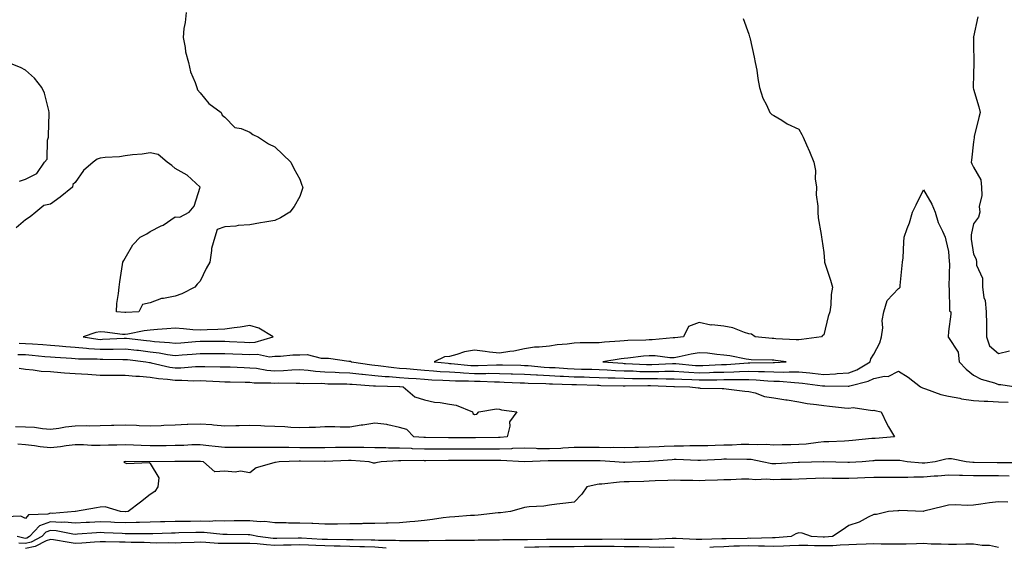
# Model space of a CAD drawing. Units: inches. Extents: x 944723 to 947363, y 7308458 to 7311098.
# Drawn here: x 946186 to 946580, y 7310218 to 7310429 of the extents above; entities that cross this region are included whole.
import ezdxf

# ---------------------------------------------------------------- set-up
doc = ezdxf.new("R2010")
doc.units = ezdxf.units.IN
doc.header["$MEASUREMENT"] = 0
doc.layers.add('Contour_94477308', color=7, linetype='Continuous', true_color=0xc3592c)

msp = doc.modelspace()

# ---------------------------------------------------------------- linework, layer by layer
at = {"layer": 'Contour_94477308'}
for points in [[(946252.44, 7310431.92, 3248), (946252.06, 7310427.91, 3248), (946251.6, 7310425.47, 3248), (946251.22, 7310421.92, 3248), (946252.06, 7310417.91, 3248), (946252.26, 7310416.13, 3248), (946253.41, 7310411.92, 3248), (946254.25, 7310408.12, 3248), (946256.14, 7310403.83, 3248), (946256.74, 7310401.92, 3248), (946257.09, 7310400.96, 3248), (946258.05, 7310399.72, 3248), (946261.59, 7310395.46, 3248), (946266.57, 7310391.92, 3248), (946266.93, 7310390.79, 3248), (946268.05, 7310389.92, 3248), (946271.96, 7310385.82, 3248), (946274.52, 7310385.45, 3248), (946278.05, 7310383.99, 3248), (946279.15, 7310383.03, 3248), (946281.44, 7310381.92, 3248), (946285.49, 7310379.36, 3248), (946288.05, 7310378.16, 3248), (946291.17, 7310375.04, 3248), (946294.49, 7310371.92, 3248), (946295.58, 7310369.45, 3248), (946298.05, 7310365.1, 3248), (946298.9, 7310362.77, 3248), (946299.26, 7310361.92, 3248), (946299.04, 7310360.94, 3248), (946298.05, 7310358.17, 3248), (946295.76, 7310354.21, 3248), (946294.1, 7310351.92, 3248), (946290.26, 7310349.71, 3248), (946288.05, 7310348.63, 3248), (946284.02, 7310347.89, 3248), (946282.34, 7310347.63, 3248), (946278.05, 7310346.78, 3248), (946273.38, 7310346.58, 3248), (946272.45, 7310346.32, 3248), (946268.05, 7310346.05, 3248), (946264.93, 7310345.04, 3248), (946264.03, 7310341.92, 3248), (946262.59, 7310337.38, 3248), (946262.69, 7310336.56, 3248), (946261.99, 7310331.92, 3248), (946260.57, 7310329.4, 3248), (946258.05, 7310324.27, 3248), (946256.91, 7310323.06, 3248), (946256, 7310321.92, 3248), (946250.78, 7310319.18, 3248), (946248.05, 7310318.2, 3248), (946243.41, 7310317.28, 3248), (946242.65, 7310317.32, 3248), (946238.05, 7310315.63, 3248), (946234.99, 7310314.98, 3248), (946233.52, 7310311.92, 3248), (946228.24, 7310311.73, 3248), (946228.05, 7310311.71, 3248), (946227.85, 7310311.72, 3248), (946224.52, 7310311.92, 3248), (946224.66, 7310315.31, 3248), (946225.4, 7310319.27, 3248), (946225.59, 7310321.92, 3248), (946225.95, 7310324.02, 3248), (946227.01, 7310330.89, 3248), (946227.17, 7310331.92, 3248), (946227.45, 7310332.52, 3248), (946228.05, 7310333.55, 3248), (946231.12, 7310338.86, 3248), (946234.03, 7310341.92, 3248), (946236.75, 7310343.22, 3248), (946238.05, 7310344.12, 3248), (946242.51, 7310346.38, 3248), (946243.26, 7310346.7, 3248), (946248.05, 7310349.99, 3248), (946249.99, 7310349.98, 3248), (946253.72, 7310351.92, 3248), (946255.63, 7310354.34, 3248), (946258.05, 7310361.92, 3248), (946252.89, 7310366.77, 3248), (946248.05, 7310369.43, 3248), (946246.74, 7310370.61, 3248), (946244.85, 7310371.92, 3248), (946241.2, 7310375.07, 3248), (946238.05, 7310375.67, 3248), (946234.8, 7310375.17, 3248), (946230.98, 7310374.85, 3248), (946228.05, 7310374.47, 3248), (946225.82, 7310374.14, 3248), (946219.97, 7310373.84, 3248), (946218.05, 7310373.61, 3248), (946216.84, 7310373.14, 3248), (946215.2, 7310371.92, 3248), (946211.36, 7310368.61, 3248), (946208.05, 7310363.81, 3248), (946207.02, 7310362.95, 3248), (946206.98, 7310361.92, 3248), (946202.02, 7310357.94, 3248), (946198.05, 7310355.08, 3248), (946195.4, 7310354.57, 3248), (946192.19, 7310351.92, 3248), (946189.92, 7310350.05, 3248), (946188.05, 7310348.81, 3248), (946184.36, 7310345.61, 3248)], [(946475.71, 7310429.58, 3249), (946478.05, 7310423.18, 3249), (946478.34, 7310422.22, 3249), (946478.45, 7310421.92, 3249), (946478.56, 7310421.41, 3249), (946480.1, 7310413.97, 3249), (946480.57, 7310411.92, 3249), (946481.17, 7310408.8, 3249), (946481.59, 7310405.45, 3249), (946482.34, 7310401.92, 3249), (946483.66, 7310397.53, 3249), (946485.05, 7310394.92, 3249), (946486.38, 7310391.92, 3249), (946487.23, 7310391.09, 3249), (946488.05, 7310390.67, 3249), (946491.24, 7310388.72, 3249), (946493.4, 7310387.27, 3249), (946498.05, 7310385.2, 3249), (946499.23, 7310383.1, 3249), (946499.76, 7310381.92, 3249), (946501.09, 7310378.89, 3249), (946502.35, 7310376.22, 3249), (946504.02, 7310371.92, 3249), (946504.72, 7310368.59, 3249), (946504.63, 7310365.34, 3249), (946505.12, 7310361.92, 3249), (946505.06, 7310358.93, 3249), (946505.7, 7310354.28, 3249), (946505.64, 7310351.92, 3249), (946505.74, 7310349.61, 3249), (946507.02, 7310342.95, 3249), (946507.08, 7310341.92, 3249), (946507.22, 7310341.09, 3249), (946508.05, 7310335.75, 3249), (946508.4, 7310332.27, 3249), (946508.33, 7310331.92, 3249), (946508.45, 7310331.52, 3249), (946510.74, 7310324.61, 3249), (946511.5, 7310321.92, 3249), (946511.01, 7310318.96, 3249), (946510.88, 7310314.75, 3249), (946510.51, 7310311.92, 3249), (946509.87, 7310310.1, 3249), (946508.05, 7310302.81, 3249), (946507.47, 7310302.49, 3249), (946507.11, 7310301.92, 3249), (946499.1, 7310300.86, 3249), (946498.05, 7310300.71, 3249), (946496.95, 7310300.82, 3249), (946488.78, 7310301.19, 3249), (946488.05, 7310301.25, 3249), (946487.42, 7310301.29, 3249), (946480.6, 7310301.92, 3249), (946479.11, 7310302.98, 3249), (946478.05, 7310303.18, 3249), (946476.31, 7310303.66, 3249), (946471.66, 7310305.54, 3249), (946468.05, 7310306.24, 3249), (946463.24, 7310306.74, 3249), (946462.77, 7310306.64, 3249), (946458.05, 7310307.66, 3249), (946453.83, 7310306.14, 3249), (946451.85, 7310301.92, 3249), (946448.38, 7310301.58, 3249), (946448.05, 7310301.52, 3249), (946447.66, 7310301.53, 3249), (946439.23, 7310300.74, 3249), (946438.05, 7310300.75, 3249), (946436.79, 7310300.66, 3249), (946429.5, 7310300.47, 3249), (946428.05, 7310300.36, 3249), (946426.31, 7310300.18, 3249), (946420.13, 7310299.84, 3249), (946418.05, 7310299.6, 3249), (946415.66, 7310299.53, 3249), (946410.47, 7310299.5, 3249), (946408.05, 7310299.43, 3249), (946405.18, 7310299.05, 3249), (946401.21, 7310298.76, 3249), (946398.05, 7310298.28, 3249), (946393.91, 7310297.78, 3249), (946392.16, 7310297.8, 3249), (946388.05, 7310297.13, 3249), (946383.77, 7310296.2, 3249), (946382.2, 7310296.07, 3249), (946378.05, 7310295.36, 3249), (946374.09, 7310295.88, 3249), (946372.28, 7310296.14, 3249), (946368.05, 7310296.68, 3249), (946364.08, 7310295.9, 3249), (946360.98, 7310294.85, 3249), (946358.05, 7310294.13, 3249), (946356.04, 7310293.94, 3249), (946351.9, 7310291.92, 3249), (946357.49, 7310291.36, 3249), (946358.05, 7310291.32, 3249), (946358.67, 7310291.3, 3249), (946366.64, 7310290.51, 3249), (946368.05, 7310290.45, 3249), (946369.53, 7310290.44, 3249), (946376.92, 7310290.79, 3249), (946378.05, 7310290.79, 3249), (946379.22, 7310290.75, 3249), (946386.69, 7310290.57, 3249), (946388.05, 7310290.52, 3249), (946389.53, 7310290.44, 3249), (946395.98, 7310289.85, 3249), (946398.05, 7310289.74, 3249), (946400.35, 7310289.62, 3249), (946405.37, 7310289.24, 3249), (946408.05, 7310289.11, 3249), (946410.94, 7310289.03, 3249), (946415.08, 7310288.95, 3249), (946418.05, 7310288.87, 3249), (946421.24, 7310288.73, 3249), (946424.63, 7310288.5, 3249), (946428.05, 7310288.36, 3249), (946431.69, 7310288.28, 3249), (946434.27, 7310288.14, 3249), (946438.05, 7310288.06, 3249), (946441.9, 7310288.08, 3249), (946444.32, 7310288.19, 3249), (946448.05, 7310288.21, 3249), (946452, 7310287.97, 3249), (946453.93, 7310287.79, 3249), (946458.05, 7310287.56, 3249), (946462.3, 7310287.67, 3249), (946463.89, 7310287.76, 3249), (946468.05, 7310287.87, 3249), (946472, 7310287.97, 3249), (946474.27, 7310288.14, 3249), (946478.05, 7310288.24, 3249), (946481.89, 7310288.08, 3249), (946484.23, 7310288.1, 3249), (946488.05, 7310287.92, 3249), (946492.1, 7310287.86, 3249), (946494.11, 7310287.98, 3249), (946498.05, 7310287.92, 3249), (946502.48, 7310287.49, 3249), (946503.54, 7310287.41, 3249), (946508.05, 7310286.94, 3249), (946512.79, 7310287.19, 3249), (946513.4, 7310287.27, 3249), (946518.05, 7310287.55, 3249), (946521.27, 7310288.7, 3249), (946526.7, 7310291.92, 3249), (946526.86, 7310293.11, 3249), (946528.05, 7310294.96, 3249), (946530.46, 7310299.5, 3249), (946531.24, 7310301.92, 3249), (946531.7, 7310305.57, 3249), (946531.48, 7310308.49, 3249), (946532.18, 7310311.92, 3249), (946533.48, 7310316.49, 3249), (946538.05, 7310321.33, 3249), (946538.41, 7310321.56, 3249), (946538.61, 7310321.92, 3249), (946538.69, 7310322.56, 3249), (946539.43, 7310330.54, 3249), (946539.63, 7310331.92, 3249), (946539.8, 7310333.67, 3249), (946540.08, 7310339.89, 3249), (946540.3, 7310341.92, 3249), (946541.45, 7310345.32, 3249), (946542.39, 7310347.58, 3249), (946543.58, 7310351.92, 3249), (946545.13, 7310354.84, 3249), (946548.05, 7310360.91, 3249), (946551.31, 7310355.18, 3249), (946552.64, 7310351.92, 3249), (946553.91, 7310347.78, 3249), (946555.66, 7310344.31, 3249), (946556.65, 7310341.92, 3249), (946556.9, 7310340.76, 3249), (946558.05, 7310336.15, 3249), (946558.31, 7310332.18, 3249), (946558.34, 7310331.92, 3249), (946558.39, 7310331.58, 3249), (946558.19, 7310322.06, 3249), (946558.22, 7310321.92, 3249), (946558.31, 7310321.65, 3249), (946558.44, 7310312.31, 3249), (946558.93, 7310311.92, 3249), (946558.97, 7310311.01, 3249), (946558.05, 7310304.13, 3249), (946557.93, 7310302.03, 3249), (946557.93, 7310301.92, 3249), (946557.96, 7310301.83, 3249), (946558.05, 7310301.68, 3249), (946561.97, 7310295.84, 3249), (946562.26, 7310291.92, 3249), (946565.08, 7310288.96, 3249), (946568.05, 7310286.57, 3249), (946571.1, 7310284.97, 3249), (946576.44, 7310283.53, 3249), (946578.05, 7310282.93, 3249), (946579.02, 7310282.89, 3249), (946584.98, 7310281.92, 3249)], [(946569.73, 7310430.24, 3250), (946568.05, 7310422.18, 3250), (946567.99, 7310421.98, 3250), (946567.98, 7310421.92, 3250), (946567.99, 7310421.86, 3250), (946568.05, 7310419.24, 3250), (946568.21, 7310412.08, 3250), (946568.2, 7310411.92, 3250), (946568.23, 7310411.74, 3250), (946568.05, 7310407.04, 3250), (946567.9, 7310402.07, 3250), (946567.9, 7310401.92, 3250), (946567.91, 7310401.78, 3250), (946568.05, 7310401.23, 3250), (946570.26, 7310394.13, 3250), (946570.7, 7310391.92, 3250), (946570.18, 7310389.8, 3250), (946568.34, 7310382.21, 3250), (946568.26, 7310381.92, 3250), (946568.3, 7310381.66, 3250), (946568.05, 7310380.14, 3250), (946567.23, 7310372.74, 3250), (946567.15, 7310371.92, 3250), (946567.38, 7310371.25, 3250), (946568.05, 7310369.89, 3250), (946571.01, 7310364.88, 3250), (946571.25, 7310361.92, 3250), (946571.4, 7310358.57, 3250), (946570.34, 7310354.21, 3250), (946570.53, 7310351.92, 3250), (946570.04, 7310349.93, 3250), (946568.05, 7310347.27, 3250), (946567.1, 7310342.87, 3250), (946567.09, 7310341.92, 3250), (946567.18, 7310341.05, 3250), (946568.05, 7310335.12, 3250), (946569.19, 7310333.07, 3250), (946569.29, 7310331.92, 3250), (946569.31, 7310330.66, 3250), (946571.62, 7310325.5, 3250), (946571.64, 7310321.92, 3250), (946572.26, 7310317.71, 3250), (946572.68, 7310316.54, 3250), (946573.09, 7310311.92, 3250), (946573.2, 7310307.07, 3250), (946573.21, 7310306.76, 3250), (946573.31, 7310301.92, 3250), (946574.46, 7310298.32, 3250), (946578.05, 7310295.25, 3250), (946582.54, 7310296.41, 3250)], [(946185.69, 7310364.28, 3248), (946188.05, 7310365.18, 3248), (946192.61, 7310367.35, 3248), (946195.77, 7310371.92, 3248), (946196.8, 7310373.17, 3248), (946196.88, 7310380.75, 3248), (946197.25, 7310381.92, 3248), (946197.27, 7310382.7, 3248), (946197.59, 7310391.47, 3248), (946197.6, 7310391.92, 3248), (946197.38, 7310392.59, 3248), (946195.76, 7310399.63, 3248), (946194.65, 7310401.92, 3248), (946191.7, 7310405.57, 3248), (946188.05, 7310408.77, 3248), (946186.05, 7310409.92, 3248), (946181, 7310411.92, 3248)], [(946185.51, 7310299.39, 3248), (946188.05, 7310299.33, 3248), (946190.86, 7310299.11, 3248), (946194.98, 7310298.85, 3248), (946198.05, 7310298.59, 3248), (946201.62, 7310298.35, 3248), (946204.27, 7310298.14, 3248), (946208.05, 7310297.89, 3248), (946212.48, 7310297.49, 3248), (946213.47, 7310297.34, 3248), (946218.05, 7310296.97, 3248), (946222.89, 7310297.07, 3248), (946223.23, 7310297.09, 3248), (946228.05, 7310297.2, 3248), (946232.78, 7310296.65, 3248), (946233.4, 7310296.57, 3248), (946238.05, 7310296.02, 3248), (946241.7, 7310295.58, 3248), (946245.05, 7310294.92, 3248), (946248.05, 7310294.5, 3248), (946250.85, 7310294.73, 3248), (946254.93, 7310295.03, 3248), (946258.05, 7310295.28, 3248), (946261.39, 7310295.26, 3248), (946264.71, 7310295.26, 3248), (946268.05, 7310295.24, 3248), (946271.23, 7310295.1, 3248), (946275, 7310294.97, 3248), (946278.05, 7310294.84, 3248), (946281.1, 7310294.97, 3248), (946285.95, 7310294.02, 3248), (946288.05, 7310294.17, 3248), (946290.32, 7310294.19, 3248), (946295.23, 7310294.74, 3248), (946298.05, 7310294.77, 3248), (946300.95, 7310294.83, 3248), (946306.55, 7310293.43, 3248), (946308.05, 7310293.48, 3248), (946309.56, 7310293.43, 3248), (946317.7, 7310292.28, 3248), (946318.05, 7310292.26, 3248), (946318.34, 7310292.22, 3248), (946318.76, 7310291.92, 3248), (946326.88, 7310290.75, 3248), (946328.05, 7310290.63, 3248), (946329.47, 7310290.5, 3248), (946335.76, 7310289.62, 3248), (946338.05, 7310289.44, 3248), (946340.74, 7310289.23, 3248), (946345.01, 7310288.88, 3248), (946348.05, 7310288.65, 3248), (946351.57, 7310288.4, 3248), (946354.27, 7310288.14, 3248), (946358.05, 7310287.89, 3248), (946362.3, 7310287.67, 3248), (946363.67, 7310287.54, 3248), (946368.05, 7310287.33, 3248), (946372.66, 7310287.32, 3248), (946373.48, 7310287.35, 3248), (946378.05, 7310287.34, 3248), (946382.78, 7310287.19, 3248), (946383.31, 7310287.18, 3248), (946388.05, 7310287.04, 3248), (946392.87, 7310286.75, 3248), (946393.24, 7310286.74, 3248), (946398.05, 7310286.47, 3248), (946402.38, 7310286.25, 3248), (946403.76, 7310286.21, 3248), (946408.05, 7310285.99, 3248), (946412.01, 7310285.89, 3248), (946414.15, 7310285.82, 3248), (946418.05, 7310285.71, 3248), (946421.68, 7310285.55, 3248), (946424.47, 7310285.51, 3248), (946428.05, 7310285.36, 3248), (946431.42, 7310285.28, 3248), (946434.65, 7310285.32, 3248), (946438.05, 7310285.26, 3248), (946441.4, 7310285.26, 3248), (946444.85, 7310285.13, 3248), (946448.05, 7310285.14, 3248), (946451.09, 7310284.96, 3248), (946455.1, 7310284.86, 3248), (946458.05, 7310284.7, 3248), (946460.9, 7310284.77, 3248), (946465.22, 7310284.75, 3248), (946468.05, 7310284.83, 3248), (946471.03, 7310284.9, 3248), (946475.16, 7310284.81, 3248), (946478.05, 7310284.89, 3248), (946480.9, 7310284.77, 3248), (946485.66, 7310284.31, 3248), (946488.05, 7310284.2, 3248), (946490.3, 7310284.17, 3248), (946496.35, 7310283.62, 3248), (946498.05, 7310283.59, 3248), (946499.57, 7310283.44, 3248), (946507.57, 7310282.4, 3248), (946508.05, 7310282.35, 3248), (946508.51, 7310282.37, 3248), (946517.78, 7310282.2, 3248), (946518.05, 7310282.21, 3248), (946518.51, 7310282.37, 3248), (946525.81, 7310284.16, 3248), (946528.05, 7310285.3, 3248), (946532.36, 7310286.23, 3248), (946533.88, 7310286.09, 3248), (946538.05, 7310288.18, 3248), (946541.9, 7310285.77, 3248), (946546.82, 7310281.92, 3248), (946547.6, 7310281.48, 3248), (946548.05, 7310281.34, 3248), (946548.84, 7310281.13, 3248), (946554.92, 7310278.8, 3248), (946558.05, 7310278.17, 3248), (946562.6, 7310277.37, 3248), (946563.31, 7310277.18, 3248), (946568.05, 7310276.5, 3248), (946572.33, 7310276.19, 3248), (946573.82, 7310276.14, 3248), (946578.05, 7310275.86, 3248), (946581.92, 7310275.79, 3248)], [(946185.04, 7310294.93, 3247), (946188.05, 7310294.86, 3247), (946190.77, 7310294.65, 3247), (946195.84, 7310294.13, 3247), (946198.05, 7310293.95, 3247), (946199.94, 7310293.81, 3247), (946206.55, 7310293.42, 3247), (946208.05, 7310293.32, 3247), (946209.34, 7310293.2, 3247), (946216.88, 7310293.1, 3247), (946218.05, 7310293, 3247), (946219.15, 7310293.02, 3247), (946227.06, 7310292.91, 3247), (946228.05, 7310292.93, 3247), (946228.95, 7310292.82, 3247), (946236.3, 7310291.92, 3247), (946237.79, 7310291.65, 3247), (946238.05, 7310291.63, 3247), (946238.4, 7310291.57, 3247), (946245.97, 7310289.84, 3247), (946248.05, 7310289.55, 3247), (946250.38, 7310289.59, 3247), (946256.17, 7310290.05, 3247), (946258.05, 7310290.08, 3247), (946259.94, 7310290.03, 3247), (946266.15, 7310290.01, 3247), (946268.05, 7310289.95, 3247), (946270.08, 7310289.89, 3247), (946275.78, 7310289.66, 3247), (946278.05, 7310289.59, 3247), (946280.63, 7310289.35, 3247), (946284.77, 7310288.63, 3247), (946288.05, 7310288.38, 3247), (946291.5, 7310288.47, 3247), (946294.88, 7310288.74, 3247), (946298.05, 7310288.84, 3247), (946301.39, 7310288.58, 3247), (946304.28, 7310288.15, 3247), (946308.05, 7310287.9, 3247), (946312.21, 7310287.76, 3247), (946313.81, 7310287.68, 3247), (946318.05, 7310287.55, 3247), (946322.96, 7310287, 3247), (946323.11, 7310286.98, 3247), (946328.05, 7310286.48, 3247), (946332.24, 7310286.1, 3247), (946333.91, 7310286.06, 3247), (946338.05, 7310285.73, 3247), (946341.59, 7310285.46, 3247), (946344.73, 7310285.24, 3247), (946348.05, 7310284.99, 3247), (946350.92, 7310284.79, 3247), (946355.34, 7310284.63, 3247), (946358.05, 7310284.44, 3247), (946360.45, 7310284.32, 3247), (946365.65, 7310284.33, 3247), (946368.05, 7310284.21, 3247), (946370.34, 7310284.21, 3247), (946376.07, 7310283.9, 3247), (946378.05, 7310283.89, 3247), (946379.96, 7310283.83, 3247), (946386.37, 7310283.6, 3247), (946388.05, 7310283.55, 3247), (946389.58, 7310283.45, 3247), (946396.69, 7310283.28, 3247), (946398.05, 7310283.2, 3247), (946399.27, 7310283.14, 3247), (946407.04, 7310282.93, 3247), (946408.05, 7310282.88, 3247), (946408.99, 7310282.86, 3247), (946417.4, 7310282.57, 3247), (946418.05, 7310282.55, 3247), (946418.66, 7310282.53, 3247), (946427.59, 7310282.38, 3247), (946428.05, 7310282.36, 3247), (946428.48, 7310282.35, 3247), (946437.51, 7310282.46, 3247), (946438.05, 7310282.45, 3247), (946438.58, 7310282.45, 3247), (946447.89, 7310282.07, 3247), (946448.05, 7310282.07, 3247), (946448.2, 7310282.07, 3247), (946454.35, 7310281.92, 3247), (946457.65, 7310281.52, 3247), (946458.05, 7310281.49, 3247), (946458.51, 7310281.46, 3247), (946467.38, 7310281.25, 3247), (946468.05, 7310281.2, 3247), (946468.88, 7310281.09, 3247), (946476.37, 7310280.24, 3247), (946478.05, 7310280.01, 3247), (946480.48, 7310279.48, 3247), (946484.24, 7310278.11, 3247), (946488.05, 7310277.55, 3247), (946492.84, 7310276.71, 3247), (946493.31, 7310276.66, 3247), (946498.05, 7310275.93, 3247), (946501.4, 7310275.26, 3247), (946505.07, 7310274.9, 3247), (946508.05, 7310274.4, 3247), (946510.36, 7310274.24, 3247), (946516.4, 7310273.57, 3247), (946518.05, 7310273.44, 3247), (946519.77, 7310273.64, 3247), (946527.56, 7310272.41, 3247), (946528.05, 7310272.52, 3247), (946528.56, 7310272.43, 3247), (946531.08, 7310271.92, 3247), (946533.26, 7310267.12, 3247), (946534.01, 7310265.96, 3247), (946536.42, 7310261.92, 3247), (946528.68, 7310261.29, 3247), (946528.05, 7310261.26, 3247), (946527.32, 7310261.19, 3247), (946519.57, 7310260.4, 3247), (946518.05, 7310260.25, 3247), (946516.36, 7310260.23, 3247), (946510.08, 7310259.88, 3247), (946508.05, 7310259.87, 3247), (946505.8, 7310259.67, 3247), (946500.95, 7310259.02, 3247), (946498.05, 7310258.8, 3247), (946494.81, 7310258.67, 3247), (946491.34, 7310258.63, 3247), (946488.05, 7310258.5, 3247), (946484.92, 7310258.79, 3247), (946481.31, 7310258.66, 3247), (946478.05, 7310258.89, 3247), (946474.94, 7310258.81, 3247), (946471.37, 7310258.6, 3247), (946468.05, 7310258.52, 3247), (946464.53, 7310258.4, 3247), (946461.61, 7310258.36, 3247), (946458.05, 7310258.24, 3247), (946454.4, 7310258.27, 3247), (946451.77, 7310258.2, 3247), (946448.05, 7310258.22, 3247), (946444.14, 7310258.01, 3247), (946442.03, 7310257.94, 3247), (946438.05, 7310257.71, 3247), (946433.75, 7310257.63, 3247), (946432.35, 7310257.62, 3247), (946428.05, 7310257.54, 3247), (946423.7, 7310257.57, 3247), (946422.44, 7310257.53, 3247), (946418.05, 7310257.57, 3247), (946413.7, 7310257.57, 3247), (946412.4, 7310257.57, 3247), (946408.05, 7310257.58, 3247), (946403.48, 7310257.34, 3247), (946402.71, 7310257.26, 3247), (946398.05, 7310257.05, 3247), (946393.27, 7310257.15, 3247), (946392.78, 7310257.19, 3247), (946388.05, 7310257.31, 3247), (946383.3, 7310257.17, 3247), (946382.84, 7310257.13, 3247), (946378.05, 7310257.01, 3247), (946373.1, 7310256.97, 3247), (946373, 7310256.97, 3247), (946368.05, 7310256.93, 3247), (946363.07, 7310256.93, 3247), (946363.03, 7310256.93, 3247), (946358.05, 7310256.94, 3247), (946353.08, 7310256.95, 3247), (946353.02, 7310256.95, 3247), (946348.05, 7310256.96, 3247), (946343.27, 7310257.14, 3247), (946342.79, 7310257.19, 3247), (946338.05, 7310257.38, 3247), (946333.55, 7310257.41, 3247), (946332.47, 7310257.5, 3247), (946328.05, 7310257.53, 3247), (946323.74, 7310257.61, 3247), (946322.41, 7310257.56, 3247), (946318.05, 7310257.63, 3247), (946313.7, 7310257.57, 3247), (946312.39, 7310257.59, 3247), (946308.05, 7310257.53, 3247), (946303.67, 7310257.54, 3247), (946302.43, 7310257.53, 3247), (946298.05, 7310257.55, 3247), (946293.69, 7310257.56, 3247), (946292.35, 7310257.62, 3247), (946288.05, 7310257.64, 3247), (946283.75, 7310257.63, 3247), (946282.29, 7310257.68, 3247), (946278.05, 7310257.67, 3247), (946273.76, 7310257.63, 3247), (946272.32, 7310257.65, 3247), (946268.05, 7310257.61, 3247), (946264.16, 7310258.03, 3247), (946261.63, 7310258.34, 3247), (946258.05, 7310258.73, 3247), (946254.77, 7310258.64, 3247), (946251.5, 7310258.47, 3247), (946248.05, 7310258.38, 3247), (946244.47, 7310258.34, 3247), (946241.69, 7310258.28, 3247), (946238.05, 7310258.23, 3247), (946234.5, 7310258.37, 3247), (946231.36, 7310258.61, 3247), (946228.05, 7310258.75, 3247), (946224.75, 7310258.61, 3247), (946221.35, 7310258.62, 3247), (946218.05, 7310258.48, 3247), (946214.61, 7310258.48, 3247), (946211.32, 7310258.65, 3247), (946208.05, 7310258.65, 3247), (946204.44, 7310258.3, 3247), (946202.08, 7310257.88, 3247), (946198.05, 7310257.55, 3247), (946194.02, 7310257.89, 3247), (946191.68, 7310258.28, 3247), (946188.05, 7310258.63, 3247), (946185.03, 7310258.91, 3247)], [(946185.57, 7310289.44, 3246), (946188.05, 7310289, 3246), (946191.17, 7310288.79, 3246), (946194.38, 7310288.25, 3246), (946198.05, 7310288.05, 3246), (946202.25, 7310287.72, 3246), (946203.71, 7310287.59, 3246), (946208.05, 7310287.26, 3246), (946213.01, 7310286.96, 3246), (946213.09, 7310286.96, 3246), (946218.05, 7310286.65, 3246), (946222.76, 7310286.62, 3246), (946223.33, 7310286.63, 3246), (946228.05, 7310286.61, 3246), (946232.32, 7310286.18, 3246), (946233.79, 7310286.18, 3246), (946238.05, 7310285.82, 3246), (946241.4, 7310285.27, 3246), (946244.96, 7310285.01, 3246), (946248.05, 7310284.57, 3246), (946250.75, 7310284.62, 3246), (946255.58, 7310284.39, 3246), (946258.05, 7310284.43, 3246), (946260.49, 7310284.36, 3246), (946265.91, 7310284.06, 3246), (946268.05, 7310284, 3246), (946270.06, 7310283.94, 3246), (946276.16, 7310283.82, 3246), (946278.05, 7310283.76, 3246), (946279.73, 7310283.6, 3246), (946286.38, 7310283.59, 3246), (946288.05, 7310283.45, 3246), (946289.62, 7310283.5, 3246), (946296.62, 7310283.34, 3246), (946298.05, 7310283.38, 3246), (946299.41, 7310283.28, 3246), (946306.63, 7310283.34, 3246), (946308.05, 7310283.24, 3246), (946309.33, 7310283.2, 3246), (946316.87, 7310283.1, 3246), (946318.05, 7310283.06, 3246), (946319.08, 7310282.95, 3246), (946327.6, 7310282.37, 3246), (946328.05, 7310282.33, 3246), (946328.42, 7310282.29, 3246), (946337.94, 7310282.03, 3246), (946338.05, 7310282.02, 3246), (946338.15, 7310282.02, 3246), (946339.52, 7310281.92, 3246), (946344.11, 7310277.98, 3246), (946348.05, 7310276.66, 3246), (946351.96, 7310275.83, 3246), (946354.32, 7310275.65, 3246), (946358.05, 7310275.01, 3246), (946360.71, 7310274.57, 3246), (946367.24, 7310271.92, 3246), (946367.42, 7310271.3, 3246), (946368.05, 7310270.91, 3246), (946368.93, 7310271.04, 3246), (946369.84, 7310271.92, 3246), (946376.92, 7310273.06, 3246), (946378.05, 7310272.93, 3246), (946378.9, 7310272.77, 3246), (946384.98, 7310271.92, 3246), (946382.02, 7310267.95, 3246), (946382.26, 7310266.13, 3246), (946381.21, 7310261.92, 3246), (946378.35, 7310261.62, 3246), (946378.05, 7310261.61, 3246), (946377.74, 7310261.61, 3246), (946368.47, 7310261.5, 3246), (946368.05, 7310261.5, 3246), (946367.62, 7310261.5, 3246), (946358.47, 7310261.51, 3246), (946357.64, 7310261.51, 3246), (946348.4, 7310261.57, 3246), (946348.05, 7310261.57, 3246), (946347.71, 7310261.58, 3246), (946343.7, 7310261.92, 3246), (946340.95, 7310264.82, 3246), (946338.05, 7310265.7, 3246), (946333.32, 7310266.65, 3246), (946332.93, 7310266.81, 3246), (946328.05, 7310267.38, 3246), (946323.34, 7310266.63, 3246), (946322.65, 7310266.51, 3246), (946318.05, 7310265.78, 3246), (946314.21, 7310265.76, 3246), (946312.01, 7310265.87, 3246), (946308.05, 7310265.85, 3246), (946304.28, 7310265.69, 3246), (946301.77, 7310265.65, 3246), (946298.05, 7310265.49, 3246), (946294.38, 7310265.59, 3246), (946292.02, 7310265.89, 3246), (946288.05, 7310265.98, 3246), (946283.82, 7310266.15, 3246), (946282.42, 7310266.28, 3246), (946278.05, 7310266.44, 3246), (946273.68, 7310266.29, 3246), (946272.44, 7310266.31, 3246), (946268.05, 7310266.18, 3246), (946263.42, 7310266.54, 3246), (946262.8, 7310266.67, 3246), (946258.05, 7310266.95, 3246), (946253.17, 7310266.8, 3246), (946252.91, 7310266.78, 3246), (946248.05, 7310266.62, 3246), (946243.57, 7310266.41, 3246), (946242.5, 7310266.37, 3246), (946238.05, 7310266.16, 3246), (946233.63, 7310266.34, 3246), (946232.59, 7310266.46, 3246), (946228.05, 7310266.61, 3246), (946223.5, 7310266.47, 3246), (946222.6, 7310266.47, 3246), (946218.05, 7310266.33, 3246), (946213.78, 7310266.19, 3246), (946212.39, 7310266.26, 3246), (946208.05, 7310266.13, 3246), (946204.19, 7310265.78, 3246), (946201.39, 7310265.26, 3246), (946198.05, 7310264.9, 3246), (946194.89, 7310265.08, 3246), (946191.75, 7310265.62, 3246), (946188.05, 7310265.79, 3246), (946184.05, 7310265.92, 3246)], [(946587.65, 7310251.52, 3248), (946578.55, 7310251.42, 3248), (946578.05, 7310251.42, 3248), (946577.55, 7310251.43, 3248), (946568.31, 7310251.65, 3248), (946567.8, 7310251.66, 3248), (946565.13, 7310251.92, 3248), (946559.18, 7310253.05, 3248), (946558.05, 7310253.05, 3248), (946557.03, 7310252.94, 3248), (946552.66, 7310251.92, 3248), (946548.58, 7310251.39, 3248), (946548.05, 7310251.35, 3248), (946547.48, 7310251.35, 3248), (946541.46, 7310251.92, 3248), (946538.53, 7310252.4, 3248), (946538.05, 7310252.43, 3248), (946537.56, 7310252.41, 3248), (946528.5, 7310252.36, 3248), (946528.05, 7310252.34, 3248), (946527.66, 7310252.31, 3248), (946523.37, 7310251.92, 3248), (946518.38, 7310251.59, 3248), (946518.05, 7310251.57, 3248), (946517.71, 7310251.58, 3248), (946508.13, 7310251.84, 3248), (946508.05, 7310251.84, 3248), (946507.97, 7310251.84, 3248), (946498.35, 7310251.61, 3248), (946498.05, 7310251.6, 3248), (946497.72, 7310251.59, 3248), (946488.89, 7310251.09, 3248), (946488.05, 7310251.06, 3248), (946487.24, 7310251.11, 3248), (946483.37, 7310251.92, 3248), (946478.92, 7310252.79, 3248), (946478.05, 7310252.85, 3248), (946477.14, 7310252.83, 3248), (946469.06, 7310252.93, 3248), (946468.05, 7310252.9, 3248), (946467.1, 7310252.87, 3248), (946458.57, 7310252.44, 3248), (946458.05, 7310252.42, 3248), (946457.54, 7310252.43, 3248), (946448.9, 7310252.77, 3248), (946448.05, 7310252.78, 3248), (946447.23, 7310252.74, 3248), (946438.19, 7310252.06, 3248), (946438.05, 7310252.05, 3248), (946437.92, 7310252.05, 3248), (946434.38, 7310251.92, 3248), (946428.34, 7310251.63, 3248), (946428.05, 7310251.62, 3248), (946427.74, 7310251.61, 3248), (946424.36, 7310251.92, 3248), (946418.4, 7310252.27, 3248), (946417.7, 7310252.27, 3248), (946408.38, 7310252.25, 3248), (946408.05, 7310252.25, 3248), (946407.74, 7310252.23, 3248), (946398.47, 7310252.34, 3248), (946398.05, 7310252.32, 3248), (946397.64, 7310252.33, 3248), (946388.05, 7310251.92, 3248), (946378.56, 7310252.42, 3248), (946378.05, 7310252.41, 3248), (946377.56, 7310252.41, 3248), (946368.5, 7310252.37, 3248), (946367.6, 7310252.37, 3248), (946358.51, 7310252.37, 3248), (946357.59, 7310252.37, 3248), (946348.49, 7310252.35, 3248), (946348.05, 7310252.35, 3248), (946347.6, 7310252.37, 3248), (946338.47, 7310252.34, 3248), (946338.05, 7310252.35, 3248), (946337.61, 7310252.35, 3248), (946330.63, 7310251.92, 3248), (946328.53, 7310251.45, 3248), (946328.05, 7310251.4, 3248), (946327.53, 7310251.4, 3248), (946325.79, 7310251.92, 3248), (946318.57, 7310252.44, 3248), (946318.05, 7310252.45, 3248), (946317.52, 7310252.44, 3248), (946308.21, 7310252.08, 3248), (946307.89, 7310252.08, 3248), (946298.3, 7310252.17, 3248), (946298.05, 7310252.17, 3248), (946297.8, 7310252.17, 3248), (946289.74, 7310251.92, 3248), (946288.34, 7310251.63, 3248), (946288.05, 7310251.65, 3248), (946287.56, 7310251.43, 3248), (946280.52, 7310249.45, 3248), (946278.05, 7310247.51, 3248), (946274.29, 7310248.16, 3248), (946272.18, 7310247.79, 3248), (946268.05, 7310248.18, 3248), (946264.03, 7310247.9, 3248), (946259.37, 7310251.92, 3248), (946258.17, 7310252.04, 3248), (946258.05, 7310252.06, 3248), (946257.92, 7310252.05, 3248), (946248.14, 7310252.01, 3248), (946247.96, 7310252.01, 3248), (946238.07, 7310251.94, 3248), (946238.03, 7310251.94, 3248), (946228.1, 7310251.96, 3248), (946228, 7310251.96, 3248), (946227.47, 7310251.92, 3248), (946227.8, 7310251.67, 3248), (946228.05, 7310251.5, 3248), (946228.68, 7310251.28, 3248), (946237.69, 7310251.55, 3248), (946238.05, 7310251.15, 3248), (946241.58, 7310245.44, 3248), (946241.12, 7310241.92, 3248), (946239.94, 7310240.02, 3248), (946238.05, 7310238.76, 3248), (946234.21, 7310235.76, 3248), (946229.28, 7310231.92, 3248), (946228.11, 7310231.86, 3248), (946228.05, 7310231.86, 3248), (946227.99, 7310231.86, 3248), (946226.17, 7310231.92, 3248), (946219.98, 7310233.86, 3248), (946218.05, 7310233.76, 3248), (946216.49, 7310233.49, 3248), (946208.13, 7310231.99, 3248), (946208.05, 7310231.98, 3248), (946208, 7310231.96, 3248), (946207.94, 7310231.92, 3248), (946198.72, 7310231.24, 3248), (946198.05, 7310231.28, 3248), (946197.04, 7310230.91, 3248), (946189.35, 7310230.62, 3248), (946188.05, 7310229.12, 3248), (946186.23, 7310230.1, 3248), (946180.08, 7310229.89, 3248)], [(946582.32, 7310246.19, 3249), (946578.05, 7310246.21, 3249), (946573.73, 7310246.24, 3249), (946572.35, 7310246.22, 3249), (946568.05, 7310246.24, 3249), (946563.58, 7310246.39, 3249), (946562.49, 7310246.37, 3249), (946558.05, 7310246.53, 3249), (946553.8, 7310246.16, 3249), (946552.23, 7310246.1, 3249), (946548.05, 7310245.77, 3249), (946544.17, 7310245.8, 3249), (946541.74, 7310245.61, 3249), (946538.05, 7310245.64, 3249), (946534.36, 7310245.61, 3249), (946531.71, 7310245.58, 3249), (946528.05, 7310245.56, 3249), (946524.55, 7310245.41, 3249), (946521.5, 7310245.37, 3249), (946518.05, 7310245.24, 3249), (946514.69, 7310245.27, 3249), (946511.4, 7310245.27, 3249), (946508.05, 7310245.31, 3249), (946504.77, 7310245.21, 3249), (946501.17, 7310245.05, 3249), (946498.05, 7310244.94, 3249), (946495.14, 7310244.84, 3249), (946490.9, 7310244.78, 3249), (946488.05, 7310244.67, 3249), (946485.07, 7310244.89, 3249), (946480.85, 7310244.72, 3249), (946478.05, 7310244.98, 3249), (946475.05, 7310244.92, 3249), (946470.8, 7310244.67, 3249), (946468.05, 7310244.62, 3249), (946465.48, 7310244.49, 3249), (946460.54, 7310244.41, 3249), (946458.05, 7310244.3, 3249), (946455.58, 7310244.39, 3249), (946450.58, 7310244.44, 3249), (946448.05, 7310244.54, 3249), (946445.6, 7310244.37, 3249), (946440.41, 7310244.28, 3249), (946438.05, 7310244.13, 3249), (946435.92, 7310244.05, 3249), (946430.03, 7310243.9, 3249), (946428.05, 7310243.83, 3249), (946426.17, 7310243.8, 3249), (946419.05, 7310242.92, 3249), (946418.05, 7310242.9, 3249), (946417.16, 7310242.81, 3249), (946413.05, 7310241.92, 3249), (946411.06, 7310238.91, 3249), (946408.05, 7310235.78, 3249), (946404.65, 7310235.32, 3249), (946401.04, 7310234.9, 3249), (946398.05, 7310234.52, 3249), (946395.88, 7310234.09, 3249), (946389.95, 7310233.83, 3249), (946388.05, 7310233.53, 3249), (946386.81, 7310233.16, 3249), (946382.43, 7310231.92, 3249), (946378.49, 7310231.48, 3249), (946378.05, 7310231.44, 3249), (946377.53, 7310231.4, 3249), (946369.49, 7310230.49, 3249), (946368.05, 7310230.4, 3249), (946366.46, 7310230.33, 3249), (946360.19, 7310229.78, 3249), (946358.05, 7310229.7, 3249), (946355.53, 7310229.4, 3249), (946351.24, 7310228.73, 3249), (946348.05, 7310228.37, 3249), (946344.17, 7310228.04, 3249), (946342.18, 7310227.78, 3249), (946338.05, 7310227.46, 3249), (946333.51, 7310227.37, 3249), (946332.66, 7310227.31, 3249), (946328.05, 7310227.23, 3249), (946323.26, 7310227.13, 3249), (946322.87, 7310227.1, 3249), (946318.05, 7310227, 3249), (946313.1, 7310226.97, 3249), (946313, 7310226.97, 3249), (946308.05, 7310226.95, 3249), (946303.32, 7310227.19, 3249), (946302.82, 7310227.15, 3249), (946298.05, 7310227.35, 3249), (946293.48, 7310227.35, 3249), (946292.59, 7310227.38, 3249), (946288.05, 7310227.39, 3249), (946284.05, 7310227.91, 3249), (946282.11, 7310227.86, 3249), (946278.05, 7310228.26, 3249), (946274.38, 7310228.25, 3249), (946271.79, 7310228.18, 3249), (946268.05, 7310228.17, 3249), (946264.36, 7310228.22, 3249), (946261.93, 7310228.04, 3249), (946258.05, 7310228.09, 3249), (946254.16, 7310228.03, 3249), (946251.96, 7310228.02, 3249), (946248.05, 7310227.96, 3249), (946243.98, 7310227.85, 3249), (946242.16, 7310227.81, 3249), (946238.05, 7310227.69, 3249), (946233.74, 7310227.61, 3249), (946232.42, 7310227.55, 3249), (946228.05, 7310227.47, 3249), (946223.77, 7310227.64, 3249), (946222.29, 7310227.69, 3249), (946218.05, 7310227.85, 3249), (946213.76, 7310227.64, 3249), (946212.37, 7310227.6, 3249), (946208.05, 7310227.37, 3249), (946203.79, 7310227.67, 3249), (946202.41, 7310227.56, 3249), (946198.05, 7310227.79, 3249), (946193.75, 7310226.22, 3249), (946189.74, 7310221.92, 3249), (946188.63, 7310221.34, 3249), (946188.05, 7310221.22, 3249), (946187.39, 7310221.25, 3249), (946184.77, 7310221.92, 3249)], [(946581.88, 7310235.74, 3250), (946578.05, 7310235.87, 3250), (946574.53, 7310235.44, 3250), (946570.99, 7310234.86, 3250), (946568.05, 7310234.48, 3250), (946565.62, 7310234.35, 3250), (946560.74, 7310234.61, 3250), (946558.05, 7310234.49, 3250), (946555.95, 7310234.02, 3250), (946548.21, 7310232.07, 3250), (946548.05, 7310232.04, 3250), (946547.95, 7310232.02, 3250), (946538.46, 7310232.33, 3250), (946538.05, 7310232.28, 3250), (946537.72, 7310232.25, 3250), (946534.03, 7310231.92, 3250), (946529.16, 7310230.8, 3250), (946528.05, 7310230.74, 3250), (946525.83, 7310229.7, 3250), (946522.28, 7310227.69, 3250), (946518.05, 7310226.33, 3250), (946515.4, 7310224.57, 3250), (946511.55, 7310221.92, 3250), (946508.28, 7310221.68, 3250), (946508.05, 7310221.68, 3250), (946507.81, 7310221.68, 3250), (946503.06, 7310221.92, 3250), (946499.39, 7310223.26, 3250), (946498.05, 7310223.38, 3250), (946496.88, 7310223.09, 3250), (946494.92, 7310221.92, 3250), (946488.56, 7310221.41, 3250), (946488.05, 7310221.39, 3250), (946487.54, 7310221.42, 3250), (946478.74, 7310221.23, 3250), (946478.05, 7310221.26, 3250), (946477.36, 7310221.23, 3250), (946468.89, 7310221.08, 3250), (946468.05, 7310221.04, 3250), (946467.13, 7310221, 3250), (946459.19, 7310220.78, 3250), (946458.05, 7310220.72, 3250), (946456.87, 7310220.73, 3250), (946448.82, 7310221.15, 3250), (946448.05, 7310221.16, 3250), (946447.31, 7310221.17, 3250), (946439.22, 7310220.75, 3250), (946438.05, 7310220.77, 3250), (946436.93, 7310220.8, 3250), (946429.17, 7310220.8, 3250), (946428.05, 7310220.82, 3250), (946426.98, 7310220.84, 3250), (946419.24, 7310220.73, 3250), (946418.05, 7310220.75, 3250), (946416.87, 7310220.73, 3250), (946409.18, 7310220.79, 3250), (946408.05, 7310220.77, 3250), (946406.88, 7310220.75, 3250), (946399.16, 7310220.81, 3250), (946398.05, 7310220.79, 3250), (946396.9, 7310220.77, 3250), (946389.29, 7310220.68, 3250), (946388.05, 7310220.66, 3250), (946386.78, 7310220.65, 3250), (946379.4, 7310220.57, 3250), (946378.05, 7310220.56, 3250), (946376.61, 7310220.48, 3250), (946369.51, 7310220.46, 3250), (946368.05, 7310220.36, 3250), (946366.47, 7310220.34, 3250), (946359.61, 7310220.35, 3250), (946358.05, 7310220.33, 3250), (946356.48, 7310220.35, 3250), (946349.76, 7310220.22, 3250), (946348.05, 7310220.24, 3250), (946346.38, 7310220.25, 3250), (946339.78, 7310220.19, 3250), (946338.05, 7310220.21, 3250), (946336.45, 7310220.32, 3250), (946329.58, 7310220.39, 3250), (946328.05, 7310220.49, 3250), (946326.67, 7310220.55, 3250), (946319.38, 7310220.59, 3250), (946318.05, 7310220.65, 3250), (946316.81, 7310220.68, 3250), (946309.2, 7310220.77, 3250), (946308.05, 7310220.8, 3250), (946306.97, 7310220.83, 3250), (946298.67, 7310221.29, 3250), (946298.05, 7310221.31, 3250), (946297.42, 7310221.3, 3250), (946288.79, 7310221.18, 3250), (946288.05, 7310221.16, 3250), (946287.34, 7310221.21, 3250), (946281.2, 7310221.92, 3250), (946278.69, 7310222.56, 3250), (946278.05, 7310222.62, 3250), (946277.35, 7310222.62, 3250), (946268.92, 7310222.79, 3250), (946268.05, 7310222.79, 3250), (946267.17, 7310222.8, 3250), (946259.7, 7310223.57, 3250), (946258.05, 7310223.59, 3250), (946256.41, 7310223.57, 3250), (946249.51, 7310223.38, 3250), (946248.05, 7310223.36, 3250), (946246.64, 7310223.33, 3250), (946239.18, 7310223.05, 3250), (946238.05, 7310223.02, 3250), (946236.98, 7310223, 3250), (946229.22, 7310223.09, 3250), (946228.05, 7310223.07, 3250), (946226.85, 7310223.12, 3250), (946219.6, 7310223.47, 3250), (946218.05, 7310223.53, 3250), (946216.52, 7310223.46, 3250), (946209, 7310222.87, 3250), (946208.05, 7310222.82, 3250), (946207.08, 7310222.88, 3250), (946200.32, 7310224.19, 3250), (946198.05, 7310224.31, 3250), (946196.3, 7310223.67, 3250), (946194.67, 7310221.92, 3250), (946190.33, 7310219.64, 3250), (946188.05, 7310219.18, 3250), (946185.43, 7310219.3, 3250)], [(946332.62, 7310217.34, 3251), (946328.05, 7310217.64, 3251), (946323.95, 7310217.81, 3251), (946322.14, 7310217.82, 3251), (946318.05, 7310217.98, 3251), (946314.22, 7310218.09, 3251), (946311.85, 7310218.12, 3251), (946308.05, 7310218.22, 3251), (946304.45, 7310218.32, 3251), (946301.49, 7310218.48, 3251), (946298.05, 7310218.58, 3251), (946294.62, 7310218.49, 3251), (946291.52, 7310218.45, 3251), (946288.05, 7310218.36, 3251), (946284.7, 7310218.57, 3251), (946280.97, 7310219.01, 3251), (946278.05, 7310219.21, 3251), (946275.27, 7310219.14, 3251), (946270.77, 7310219.19, 3251), (946268.05, 7310219.12, 3251), (946265.35, 7310219.22, 3251), (946260.39, 7310219.58, 3251), (946258.05, 7310219.67, 3251), (946255.67, 7310219.53, 3251), (946250.54, 7310219.42, 3251), (946248.05, 7310219.27, 3251), (946245.53, 7310219.4, 3251), (946240.71, 7310219.26, 3251), (946238.05, 7310219.38, 3251), (946235.65, 7310219.51, 3251), (946230.41, 7310219.56, 3251), (946228.05, 7310219.68, 3251), (946225.77, 7310219.64, 3251), (946220.12, 7310219.84, 3251), (946218.05, 7310219.81, 3251), (946215.77, 7310219.64, 3251), (946210.64, 7310219.33, 3251), (946208.05, 7310219.14, 3251), (946205.65, 7310219.52, 3251), (946199.38, 7310220.59, 3251), (946198.05, 7310220.81, 3251), (946196.34, 7310220.21, 3251), (946192.02, 7310217.95, 3251), (946188.05, 7310217.14, 3251)], [(946448.05, 7310217.59, 3251), (946443.81, 7310217.69, 3251), (946442.36, 7310217.61, 3251), (946438.05, 7310217.69, 3251), (946433.91, 7310217.78, 3251), (946432.19, 7310217.78, 3251), (946428.05, 7310217.87, 3251), (946424.09, 7310217.96, 3251), (946422.04, 7310217.93, 3251), (946418.05, 7310218, 3251), (946414.07, 7310217.94, 3251), (946412.01, 7310217.95, 3251), (946408.05, 7310217.88, 3251), (946403.95, 7310217.82, 3251), (946402.13, 7310217.83, 3251), (946398.05, 7310217.77, 3251), (946393.81, 7310217.69, 3251), (946392.3, 7310217.67, 3251), (946388.05, 7310217.58, 3251)], [(946578.05, 7310217.61, 3251), (946574.44, 7310218.31, 3251), (946571.59, 7310218.37, 3251), (946568.05, 7310218.89, 3251), (946564.98, 7310218.86, 3251), (946561.22, 7310218.75, 3251), (946558.05, 7310218.72, 3251), (946555.05, 7310218.92, 3251), (946551.05, 7310218.92, 3251), (946548.05, 7310219.1, 3251), (946545.16, 7310219.03, 3251), (946541.01, 7310218.96, 3251), (946538.05, 7310218.89, 3251), (946535.07, 7310218.94, 3251), (946531.01, 7310218.96, 3251), (946528.05, 7310219.01, 3251), (946524.99, 7310218.86, 3251), (946521.17, 7310218.8, 3251), (946518.05, 7310218.63, 3251), (946514.63, 7310218.5, 3251), (946511.68, 7310218.29, 3251), (946508.05, 7310218.17, 3251), (946504.35, 7310218.22, 3251), (946501.61, 7310218.36, 3251), (946498.05, 7310218.41, 3251), (946494.4, 7310218.27, 3251), (946491.9, 7310218.07, 3251), (946488.05, 7310217.94, 3251), (946484.25, 7310218.13, 3251), (946481.9, 7310218.07, 3251), (946478.05, 7310218.24, 3251), (946474.21, 7310218.08, 3251), (946471.93, 7310218.04, 3251), (946468.05, 7310217.87, 3251), (946463.79, 7310217.67, 3251), (946462.35, 7310217.62, 3251)]]:
    msp.add_polyline3d(points, dxfattribs=at)
for points in [[(946278.05, 7310299.71, 3249), (946280.18, 7310299.8, 3249), (946287.3, 7310301.92, 3249), (946281.61, 7310305.49, 3249), (946278.05, 7310306.48, 3249), (946274.14, 7310305.83, 3249), (946271.72, 7310305.59, 3249), (946268.05, 7310305.05, 3249), (946265.13, 7310304.84, 3249), (946260.89, 7310304.76, 3249), (946258.05, 7310304.58, 3249), (946255.22, 7310304.75, 3249), (946251.37, 7310305.24, 3249), (946248.05, 7310305.41, 3249), (946244.76, 7310305.21, 3249), (946240.97, 7310304.84, 3249), (946238.05, 7310304.64, 3249), (946235.6, 7310304.37, 3249), (946229.14, 7310303.01, 3249), (946228.05, 7310302.87, 3249), (946227.01, 7310302.96, 3249), (946219.92, 7310303.8, 3249), (946218.05, 7310303.96, 3249), (946216.28, 7310303.68, 3249), (946211.27, 7310301.92, 3249), (946217.15, 7310301.02, 3249), (946218.05, 7310300.95, 3249), (946219.01, 7310300.97, 3249), (946227.58, 7310301.45, 3249), (946228.05, 7310301.47, 3249), (946228.57, 7310301.4, 3249), (946236.63, 7310300.5, 3249), (946238.05, 7310300.33, 3249), (946239.86, 7310300.12, 3249), (946245.87, 7310299.74, 3249), (946248.05, 7310299.44, 3249), (946250.34, 7310299.63, 3249), (946256.26, 7310300.13, 3249), (946258.05, 7310300.27, 3249), (946259.71, 7310300.26, 3249), (946266.32, 7310300.2, 3249), (946268.05, 7310300.19, 3249), (946269.87, 7310300.11, 3249), (946275.93, 7310299.8, 3249)], [(946488.05, 7310291.65, 3250), (946488.33, 7310291.64, 3250), (946492.99, 7310291.92, 3250), (946488.65, 7310292.51, 3250), (946488.05, 7310292.56, 3250), (946487.37, 7310292.6, 3250), (946478.91, 7310292.78, 3250), (946478.05, 7310292.83, 3250), (946476.98, 7310292.99, 3250), (946470.45, 7310294.33, 3250), (946468.05, 7310294.66, 3250), (946465.13, 7310294.84, 3250), (946461.5, 7310295.36, 3250), (946458.05, 7310295.53, 3250), (946454.92, 7310295.05, 3250), (946450.06, 7310293.94, 3250), (946448.05, 7310293.58, 3250), (946446.37, 7310293.6, 3250), (946440.43, 7310294.3, 3250), (946438.05, 7310294.33, 3250), (946435.8, 7310294.17, 3250), (946429.51, 7310293.38, 3250), (946428.05, 7310293.26, 3250), (946426.83, 7310293.14, 3250), (946419.53, 7310291.92, 3250), (946427.5, 7310291.37, 3250), (946428.05, 7310291.35, 3250), (946428.63, 7310291.34, 3250), (946437.02, 7310290.89, 3250), (946438.05, 7310290.87, 3250), (946439.09, 7310290.88, 3250), (946447.41, 7310291.28, 3250), (946448.05, 7310291.28, 3250), (946448.73, 7310291.24, 3250), (946456.63, 7310290.51, 3250), (946458.05, 7310290.43, 3250), (946459.51, 7310290.46, 3250), (946467.02, 7310290.89, 3250), (946468.05, 7310290.92, 3250), (946469.03, 7310290.94, 3250), (946477.72, 7310291.58, 3250), (946478.05, 7310291.59, 3250), (946478.39, 7310291.58, 3250), (946487.79, 7310291.66, 3250)]]:
    msp.add_polyline3d(points, close=True, dxfattribs=at)

doc.saveas('drawing.dxf')
